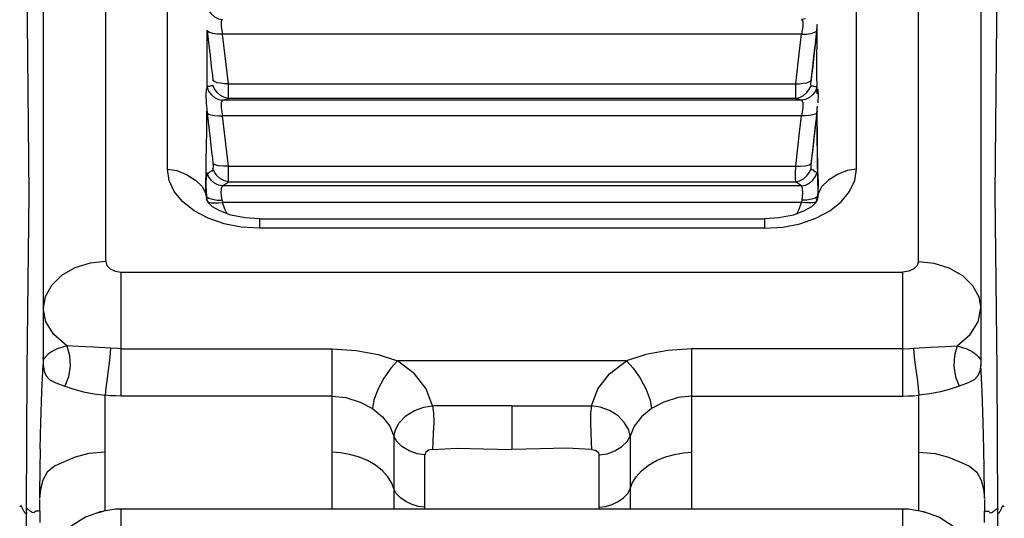
# Model space of a CAD drawing. Units: millimetres. Extents: x 226 to 21994, y -1018 to 13480.
# Drawn here: x 11894 to 12020, y 6165 to 6229 of the extents above; entities that cross this region are included whole.
import ezdxf

# ---------------------------------------------------------------- set-up
doc = ezdxf.new("R2010")
doc.units = ezdxf.units.MM
doc.dimstyles.new('Qitele', dxfattribs={"dimscale": 85, "dimtxt": 4, "dimasz": 5, "dimexe": 4, "dimexo": 0, "dimgap": 3, "dimtad": 1, "dimdec": 0, "dimrnd": 10, "dimzin": 1, "dimtxsty": 'Standard', "dimblk": 'OBLIQUE', "dimcen": 5, "dimdle": 4, "dimclrd": 256, "dimclre": 256, "dimclrt": 256, "dimadec": 0, "dimazin": 0, "dimtfac": 1, "dimtdec": 0, "dimtmove": 0, "dimatfit": 3, "dimldrblk": 'OBLIQUE', "dimfxl": 6, "dimfxlon": 1, "dimlwd": 40, "dimlwe": 30, "dimarcsym": 0})

# ---------------------------------------------------------------- blocks, each defined once
blk = doc.blocks.new('_Oblique')
at = {"color": 0, "linetype": 'ByBlock', "lineweight": -2}
blk.add_line((-0.5, -0.5), (0.5, 0.5), dxfattribs=at)
blk = doc.blocks.new('*D6')
at = {"lineweight": 40, "transparency": 16777216}
blk.add_line((2445.97, 9197.43), (2445.97, 2338.38), dxfattribs=at)
at = {"lineweight": 30, "transparency": 16777216}
for p, q in [((2955.97, 8857.43), (2105.97, 8857.43)), ((2955.97, 2678.38), (2105.97, 2678.38))]:
    blk.add_line(p, q, dxfattribs=at)
at = {"layer": 'Defpoints', "color": 0, "transparency": 16777216}
for p in [(11301.87, 8857.43), (2445.97, 2678.38), (15756.64, 2678.38)]:
    blk.add_point(p, dxfattribs=at)
at = {"lineweight": 40, "transparency": 16777216, "xscale": 425, "yscale": 425, "zscale": 425}
for p, rotation in [((2445.97, 8857.43), 90), ((2445.97, 2678.38), 270)]:
    blk.add_blockref('_Oblique', p, dxfattribs=dict(at, rotation=rotation))
at = {"transparency": 16777216, "insert": (2013.37, 5767.9), "char_height": 340, "attachment_point": 5, "rotation": 90}
blk.add_mtext('6180', dxfattribs=at)
blk = doc.blocks.new('*D7')
at = {"lineweight": 40, "transparency": 16777216}
blk.add_line((1568.11, 10714.65), (1568.11, 857.38), dxfattribs=at)
at = {"lineweight": 30, "transparency": 16777216}
for p, q in [((2078.11, 10374.65), (1228.11, 10374.65)), ((2078.11, 1197.38), (1228.11, 1197.38))]:
    blk.add_line(p, q, dxfattribs=at)
at = {"layer": 'Defpoints', "color": 0, "transparency": 16777216}
for p in [(11311.02, 10374.65), (1568.11, 1197.38), (13639.74, 1197.38)]:
    blk.add_point(p, dxfattribs=at)
at = {"lineweight": 40, "transparency": 16777216, "xscale": 425, "yscale": 425, "zscale": 425}
for p, rotation in [((1568.11, 10374.65), 90), ((1568.11, 1197.38), 270)]:
    blk.add_blockref('_Oblique', p, dxfattribs=dict(at, rotation=rotation))
at = {"transparency": 16777216, "insert": (1135.51, 5786.02), "char_height": 340, "attachment_point": 5, "rotation": 90}
blk.add_mtext('9180', dxfattribs=at)
blk = doc.blocks.new('*D8')
at = {"lineweight": 30, "transparency": 16777216}
for p, q in [((5259.25, 10575.38), (5259.25, 11425.38)), ((18369.17, 10575.38), (18369.17, 11425.38))]:
    blk.add_line(p, q, dxfattribs=at)
at = {"lineweight": 40, "transparency": 16777216}
blk.add_line((4919.25, 11085.38), (18709.17, 11085.38), dxfattribs=at)
at = {"layer": 'Defpoints', "color": 0, "transparency": 16777216}
for p in [(18369.17, 11085.38), (5259.25, 5883.39), (18369.17, 5871.06)]:
    blk.add_point(p, dxfattribs=at)
at = {"lineweight": 40, "transparency": 16777216, "xscale": 425, "yscale": 425, "zscale": 425, "rotation": 180}
blk.add_blockref('_Oblique', (5259.25, 11085.38), dxfattribs=at)
at = {"lineweight": 40, "transparency": 16777216, "xscale": 425, "yscale": 425, "zscale": 425}
blk.add_blockref('_Oblique', (18369.17, 11085.38), dxfattribs=at)
at = {"transparency": 16777216, "insert": (11814.21, 11517.99), "char_height": 340, "attachment_point": 5}
blk.add_mtext('13110', dxfattribs=at)

msp = doc.modelspace()

# ---------------------------------------------------------------- linework, layer by layer
at = {"color": 7, "linetype": 'Continuous'}
for p, q in [((11905.24, 6198.35), (11905.24, 6254.72)), ((12009.33, 6198.35), (12009.33, 6254.72)), ((11897.23, 6247.7), (11897.23, 6186.04)), ((12017.33, 6247.7), (12017.33, 6186.04)), ((11913.14, 6210.19), (11913.14, 6244.67)), ((12001.42, 6210.19), (12001.42, 6244.67)), ((11994.87, 6229.42), (11994.38, 6229.33)), ((11994.38, 6229.33), (11994.38, 6229.33)), ((11996.35, 6227.98), (11996.35, 6228.73)), ((11918.22, 6223.13), (11918.22, 6227.98)), ((11918.23, 6227.9), (11918.35, 6226.78)), ((11920.95, 6221.11), (11920.19, 6227.47)), ((11994.38, 6227.47), (11920.19, 6227.47)), ((11996.09, 6227.71), (11996.34, 6227.9)), ((11996.27, 6227.77), (11996.21, 6227.18)), ((11996.34, 6223.13), (11996.35, 6227.98)), ((11996.14, 6226.58), (11995.95, 6224.99)), ((11996.21, 6227.18), (11996.14, 6226.58)), ((11995.95, 6224.99), (11995.77, 6223.34)), ((11918.22, 6220.67), (11918.22, 6223.13)), ((11996.35, 6219.83), (11996.34, 6223.13)), ((11918.92, 6222.2), (11918.98, 6221.54)), ((11919.16, 6221.39), (11918.98, 6221.54)), ((11920.95, 6219.25), (11920.95, 6221.11)), ((11920.95, 6221.11), (11993.62, 6221.11)), ((11993.62, 6219.25), (11993.62, 6221.11)), ((11995.4, 6221.39), (11995.58, 6221.54)), ((11995.65, 6222.2), (11995.58, 6221.54)), ((11918.35, 6220.76), (11918.23, 6220.67)), ((11995.4, 6220.45), (11995.58, 6220.92)), ((11996.21, 6220.76), (11996.34, 6220.67)), ((11918.1, 6218.68), (11918.23, 6217.38)), ((11920.19, 6219), (11920.95, 6219.25)), ((11994.38, 6219), (11920.19, 6219)), ((11993.62, 6219.25), (11920.95, 6219.25)), ((11994.38, 6219), (11993.62, 6219.25)), ((11918.18, 6215.13), (11918.2, 6217.63)), ((11918.23, 6217.38), (11918.35, 6216.24)), ((11996.36, 6217.63), (11996.34, 6217.38)), ((11996.38, 6215.13), (11996.36, 6218.02)), ((11920.95, 6210.55), (11920.19, 6217.02)), ((11994.38, 6217.02), (11920.19, 6217.02)), ((11918.13, 6211.17), (11918.18, 6215.13)), ((11996.43, 6211.17), (11996.38, 6215.13)), ((11996.43, 6212.68), (11996.42, 6213.83)), ((11996.45, 6210.66), (11996.43, 6212.68)), ((11918.05, 6207.08), (11918.13, 6211.17)), ((11918.92, 6211.58), (11918.98, 6210.91)), ((11995.63, 6211.52), (11995.56, 6210.87)), ((11995.65, 6211.58), (11995.58, 6210.91)), ((11996.51, 6207.08), (11996.43, 6211.17)), ((11918.23, 6209.71), (11918.09, 6209.09)), ((11918.4, 6209.23), (11918.23, 6209.71)), ((11918.79, 6209.99), (11918.92, 6209.99)), ((11918.92, 6209.99), (11919.01, 6210.15)), ((11919.23, 6210.75), (11918.98, 6210.91)), ((11919.16, 6209.78), (11918.98, 6210.26)), ((11919.71, 6210.63), (11919.23, 6210.75)), ((11920.32, 6210.57), (11919.71, 6210.63)), ((11920.95, 6210.55), (11920.32, 6210.57)), ((11920.95, 6210.55), (11993.62, 6210.55)), ((11994.85, 6210.63), (11995.33, 6210.75)), ((11995.33, 6210.75), (11995.58, 6210.91)), ((11995.4, 6209.78), (11995.58, 6210.26)), ((11995.55, 6210.18), (11995.56, 6210.15)), ((11996.16, 6209.23), (11996.34, 6209.71)), ((11996.2, 6209.82), (11996.34, 6209.71)), ((11996.34, 6209.71), (11996.47, 6209.09)), ((11996.49, 6208.69), (11996.45, 6210.66)), ((11916.73, 6208.79), (11917.59, 6207.96)), ((11918.09, 6209.09), (11918.07, 6208.53)), ((11918.07, 6208.53), (11918.08, 6208.03)), ((11918.74, 6208.77), (11918.4, 6209.23)), ((11920.95, 6208.58), (11993.62, 6208.58)), ((11994.12, 6208.21), (11993.62, 6208.58)), ((11995.38, 6208.39), (11995.82, 6208.77)), ((11995.82, 6208.77), (11996.16, 6209.23)), ((11996.47, 6209.09), (11996.49, 6208.7)), ((11996.49, 6208.7), (11996.48, 6208.03)), ((11997.83, 6208.79), (11996.98, 6207.96)), ((11917.59, 6207.96), (11918.05, 6207.08)), ((11918.08, 6208.03), (11918.17, 6206.69)), ((11994.38, 6208.03), (11920.19, 6208.03)), ((11994.38, 6208.03), (11994.12, 6208.21)), ((11996.48, 6208.03), (11996.39, 6206.69)), ((11996.98, 6207.96), (11996.51, 6207.08)), ((11918.05, 6207.08), (11918.14, 6206.43)), ((11918.17, 6206.69), (11918.05, 6207.08)), ((11918.2, 6206.27), (11918.16, 6206.37)), ((11918.2, 6206.48), (11918.17, 6206.69)), ((11918.46, 6205.82), (11918.2, 6206.27)), ((11919.52, 6206.22), (11920.14, 6206.22)), ((11919.71, 6205.87), (11920.21, 6205.93)), ((11994.35, 6205.93), (11920.21, 6205.93)), ((11994.85, 6205.87), (11994.35, 6205.93)), ((11995.05, 6206.22), (11994.43, 6206.22)), ((11996.37, 6206.48), (11996.39, 6206.69)), ((11996.39, 6206.69), (11996.51, 6207.08)), ((11996.51, 6207.08), (11996.43, 6206.43)), ((11918.94, 6205.37), (11918.46, 6205.82)), ((11919.84, 6204.83), (11918.94, 6205.37)), ((11919.21, 6205.85), (11919.71, 6205.87)), ((11921.25, 6204.31), (11919.84, 6204.83)), ((11994.72, 6204.83), (11993.32, 6204.31)), ((11995.63, 6205.37), (11994.72, 6204.83)), ((11995.35, 6205.85), (11994.85, 6205.87)), ((11996.1, 6205.82), (11995.63, 6205.37)), ((11923.11, 6203.93), (11921.25, 6204.31)), ((11924.93, 6203.82), (11923.11, 6203.93)), ((11924.93, 6203.82), (11924.93, 6202.62)), ((11924.93, 6203.82), (11989.64, 6203.82)), ((11991.45, 6203.93), (11989.64, 6203.82)), ((11989.64, 6203.82), (11989.64, 6202.62)), ((11993.32, 6204.31), (11991.45, 6203.93)), ((11989.64, 6202.62), (11924.93, 6202.62)), ((11907.24, 6181.13), (11907.24, 6197)), ((11907.24, 6197), (12007.33, 6197)), ((12007.33, 6181.13), (12007.33, 6197)), ((11907.24, 6187.17), (11934.26, 6187.17)), ((11934.26, 6166.65), (11934.26, 6187.17)), ((11980.3, 6166.65), (11980.3, 6187.17)), ((12007.33, 6187.17), (11980.3, 6187.17)), ((11897.24, 6185.85), (11897.23, 6186.04)), ((12017.32, 6185.85), (12017.33, 6186.04)), ((11897.23, 6185.49), (11897.23, 6185.3)), ((11897.23, 6185.3), (11897.23, 6185.11)), ((11971.93, 6185.65), (11942.63, 6185.65)), ((12017.33, 6185.3), (12017.33, 6185.11)), ((11905.17, 6166.43), (11905.17, 6181.23)), ((11934.26, 6181.13), (11907.24, 6181.13)), ((11980.3, 6181.13), (12007.33, 6181.13)), ((12009.39, 6166.43), (12009.39, 6181.23)), ((11957.28, 6179.86), (11957.28, 6174.28)), ((11942.16, 6175.99), (11942.16, 6166.65)), ((11972.41, 6175.99), (11972.41, 6166.65)), ((11946.1, 6166.65), (11946.1, 6173.59)), ((11968.46, 6166.65), (11968.46, 6173.59)), ((11896.91, 6169.19), (11896.78, 6168)), ((11896.78, 6168.71), (11896.78, 6168)), ((12017.66, 6169.19), (12017.78, 6168)), ((12017.78, 6168), (12017.78, 6168.71)), ((11896.78, 6167.87), (11896.8, 6164.92)), ((12017.78, 6167.87), (12017.76, 6164.92)), ((11896.08, 6166.19), (11895.95, 6166.18)), ((11896.79, 6166.48), (11896.61, 6166.4)), ((11904.18, 6166.18), (11904.94, 6166.37)), ((11907.24, 6164), (11907.24, 6166.65)), ((12007.33, 6166.65), (11907.24, 6166.65)), ((12007.33, 6164), (12007.33, 6166.65)), ((12010.38, 6166.18), (12009.62, 6166.37)), ((12017.77, 6166.48), (12017.95, 6166.4)), ((12019.92, 6166.64), (12020, 6166.8))]:
    msp.add_line(p, q, dxfattribs=at)
for points in [[(12019.5, 6166.63), (12019.43, 6184.54), (12019.15, 6206.96), (12019.44, 6233.53), (12019.46, 6249.8), (12019.44, 6256.55), (12019.45, 6259.99), (12019.42, 6262.28), (12019.33, 6265.24)], [(11895.14, 6262.28), (11895.11, 6259.99), (11895.12, 6256.55), (11895.11, 6249.81), (11895.12, 6233.54), (11895.41, 6206.96), (11895.14, 6184.54), (11895.06, 6166.63)], [(11918.23, 6230.99), (11918.4, 6230.51), (11918.74, 6230.06), (11919.19, 6229.68), (11919.69, 6229.42), (11920.19, 6229.33)], [(11920.18, 6229.33), (11920.04, 6229.1), (11920.04, 6228.44), (11920.19, 6227.47)], [(11994.38, 6229.33), (11994.53, 6229.1), (11994.53, 6228.44), (11994.38, 6227.47)], [(11996.35, 6228.73), (11996.34, 6228.58), (11996.32, 6228.32), (11996.29, 6228.05), (11996.27, 6227.77)], [(11920.19, 6227.47), (11919.56, 6227.49), (11918.95, 6227.57), (11918.47, 6227.71), (11918.23, 6227.9)], [(11993.62, 6221.11), (11994.12, 6225.35), (11994.38, 6227.47)], [(11994.38, 6227.47), (11995, 6227.49), (11995.61, 6227.57), (11996.09, 6227.71)], [(11996.34, 6227.9), (11996.21, 6226.78), (11995.96, 6224.71)], [(11918.35, 6226.78), (11918.61, 6224.71), (11918.71, 6223.82), (11918.81, 6222.99), (11918.92, 6222.2)], [(11995.96, 6224.71), (11995.85, 6223.82), (11995.75, 6222.99), (11995.65, 6222.2)], [(11995.77, 6223.34), (11995.72, 6222.99), (11995.68, 6222.63), (11995.63, 6222.27), (11995.59, 6221.9), (11995.55, 6221.55), (11995.53, 6221.24), (11995.52, 6220.97)], [(11919.95, 6221.18), (11919.5, 6221.26), (11919.16, 6221.39)], [(11920.95, 6221.11), (11920.45, 6221.12), (11919.95, 6221.18)], [(11993.62, 6221.11), (11994.11, 6221.12), (11994.62, 6221.18)], [(11994.62, 6221.18), (11995.06, 6221.26), (11995.4, 6221.39)], [(11918.23, 6220.67), (11918.1, 6220.36), (11918.06, 6219.72), (11918.1, 6218.68)], [(11918.23, 6220.67), (11918.4, 6220.19), (11918.74, 6219.74), (11919.19, 6219.36), (11919.69, 6219.09), (11920.19, 6219)], [(11918.98, 6220.92), (11918.92, 6220.81), (11918.81, 6220.86), (11918.71, 6220.85), (11918.61, 6220.8), (11918.49, 6220.78), (11918.35, 6220.76)], [(11920.95, 6219.25), (11920.45, 6219.35), (11919.95, 6219.61), (11919.5, 6219.99), (11919.16, 6220.45), (11918.98, 6220.92)], [(11993.62, 6219.25), (11994.11, 6219.35), (11994.62, 6219.61), (11995.06, 6219.99), (11995.4, 6220.45)], [(11996.34, 6220.67), (11996.16, 6220.19), (11995.82, 6219.74), (11995.37, 6219.36), (11994.87, 6219.09), (11994.38, 6219)], [(11995.58, 6220.92), (11995.65, 6220.81), (11995.75, 6220.86), (11995.85, 6220.85), (11995.96, 6220.8), (11996.08, 6220.78), (11996.21, 6220.76)], [(11996.43, 6220.45), (11996.46, 6220.36), (11996.51, 6219.72), (11996.46, 6218.68), (11996.46, 6218.67)], [(11920.19, 6219), (11920.04, 6218.73), (11920.04, 6218.02), (11920.19, 6217.02)], [(11994.38, 6219), (11994.53, 6218.73), (11994.53, 6218.02), (11994.38, 6217.02)], [(11918.23, 6217.38), (11918.4, 6217.24), (11918.74, 6217.14), (11919.19, 6217.07), (11919.69, 6217.03), (11920.19, 6217.02)], [(11996.34, 6217.38), (11996.16, 6217.24), (11995.82, 6217.14), (11995.37, 6217.07), (11994.87, 6217.03), (11994.38, 6217.02)], [(11996.34, 6217.38), (11996.21, 6216.24), (11995.96, 6214.13)], [(11996.38, 6218.26), (11996.34, 6217.78), (11996.29, 6217.25), (11996.24, 6216.68), (11996.17, 6216.09)], [(11918.35, 6216.24), (11918.61, 6214.13), (11918.71, 6213.23), (11918.81, 6212.38), (11918.92, 6211.58)], [(11993.62, 6210.55), (11994.12, 6214.86), (11994.38, 6217.02)], [(11996.17, 6216.09), (11995.96, 6214.24), (11995.81, 6212.96)], [(11996.42, 6213.83), (11996.42, 6215.3), (11996.42, 6215.66)], [(11995.96, 6214.13), (11995.85, 6213.23), (11995.75, 6212.38), (11995.65, 6211.58)], [(11995.81, 6212.96), (11995.73, 6212.26), (11995.63, 6211.52)], [(11918.36, 6203.9), (11916.56, 6204.85), (11915.11, 6206.01), (11914.03, 6207.32), (11913.37, 6208.71), (11913.14, 6210.19)], [(11913.14, 6210.19), (11914.35, 6210.01), (11915.59, 6209.51), (11916.73, 6208.79)], [(11918.25, 6209.58), (11918.41, 6209.71), (11918.55, 6209.8)], [(11918.55, 6209.8), (11918.67, 6209.91), (11918.79, 6209.99)], [(11918.98, 6210.91), (11919, 6210.65), (11919, 6210.42), (11918.98, 6210.26)], [(11919.95, 6208.95), (11919.5, 6209.33), (11919.16, 6209.78)], [(11920.95, 6208.58), (11920.97, 6208.89), (11920.97, 6209.58), (11920.95, 6210.55)], [(11993.62, 6208.58), (11993.59, 6208.89), (11993.59, 6209.58), (11993.62, 6210.55)], [(11993.62, 6210.55), (11994.24, 6210.57), (11994.85, 6210.63)], [(11994.62, 6208.95), (11995.06, 6209.33), (11995.4, 6209.78)], [(11995.56, 6210.87), (11995.56, 6210.77), (11995.55, 6210.18)], [(11995.58, 6210.26), (11995.64, 6210.11), (11995.75, 6210.12), (11995.85, 6210.09), (11995.95, 6209.98), (11996.07, 6209.89), (11996.2, 6209.82)], [(11996.2, 6203.9), (11998, 6204.85), (11999.46, 6206.01), (12000.53, 6207.32), (12001.19, 6208.71), (12001.42, 6210.19)], [(12001.42, 6210.19), (12000.21, 6210.01), (11998.97, 6209.51), (11997.83, 6208.79)], [(11920.19, 6208.03), (11919.69, 6208.13), (11919.19, 6208.39), (11918.74, 6208.77)], [(11920.95, 6208.58), (11920.45, 6208.68), (11919.95, 6208.95)], [(11920.19, 6208.03), (11920.44, 6208.21), (11920.95, 6208.58)], [(11993.62, 6208.58), (11994.11, 6208.68), (11994.62, 6208.95)], [(11920.14, 6206.22), (11920.04, 6207.09), (11920.07, 6207.73), (11920.19, 6208.03)], [(11994.38, 6208.03), (11994.87, 6208.13), (11995.38, 6208.39)], [(11994.43, 6206.22), (11994.53, 6207.09), (11994.49, 6207.73), (11994.38, 6208.03)], [(11918.17, 6206.69), (11918.43, 6206.48), (11918.91, 6206.32), (11919.52, 6206.22)], [(11918.24, 6206.19), (11918.23, 6206.27), (11918.2, 6206.48)], [(11918.35, 6206.02), (11918.43, 6205.96), (11918.76, 6205.89), (11919.21, 6205.85)], [(11920.14, 6206.22), (11920.16, 6206.13), (11920.19, 6206.03), (11920.21, 6205.93)], [(11920.8, 6204.47), (11920.5, 6205.05), (11920.21, 6205.93)], [(11993.76, 6204.47), (11994.06, 6205.05), (11994.35, 6205.93)], [(11994.43, 6206.22), (11994.41, 6206.13), (11994.38, 6206.03), (11994.35, 6205.93)], [(11996.39, 6206.69), (11996.14, 6206.48), (11995.66, 6206.32), (11995.05, 6206.22)], [(11996.22, 6206.02), (11996.14, 6205.96), (11995.8, 6205.89), (11995.35, 6205.85)], [(11996.41, 6206.37), (11996.37, 6206.27), (11996.1, 6205.82)], [(11996.32, 6206.19), (11996.34, 6206.27), (11996.37, 6206.48)], [(11924.93, 6202.62), (11922.6, 6202.76), (11920.4, 6203.19), (11918.36, 6203.9)], [(11989.64, 6202.62), (11991.97, 6202.76), (11994.16, 6203.19), (11996.2, 6203.9)], [(11905.24, 6198.35), (11903.27, 6198.15), (11901.31, 6197.55), (11899.58, 6196.58), (11898.28, 6195.28), (11897.5, 6193.84), (11897.23, 6192.39)], [(11905.24, 6198.35), (11905.39, 6197.84), (11905.82, 6197.4), (11906.47, 6197.11), (11907.24, 6197)], [(12009.33, 6198.35), (12009.18, 6197.84), (12008.74, 6197.4), (12008.1, 6197.11), (12007.33, 6197)], [(12009.33, 6198.35), (12011.3, 6198.15), (12013.25, 6197.55), (12014.99, 6196.58), (12016.28, 6195.28), (12017.07, 6193.84), (12017.33, 6192.39)], [(11900.25, 6187.57), (11898.6, 6188.99), (11897.58, 6190.63), (11897.23, 6192.39)], [(12014.32, 6187.57), (12015.96, 6188.99), (12016.99, 6190.63), (12017.33, 6192.39)], [(11900.25, 6187.57), (11899.56, 6187.36), (11899.03, 6187.16), (11898.62, 6186.96), (11898.29, 6186.78), (11898.03, 6186.6), (11897.83, 6186.44), (11897.67, 6186.29), (11897.54, 6186.15), (11897.44, 6186.03), (11897.36, 6185.93), (11897.31, 6185.86), (11897.27, 6185.82), (11897.24, 6185.85)], [(11900.25, 6187.57), (11900.62, 6186.32), (11900.7, 6184.94), (11900.48, 6183.57), (11899.99, 6182.37)], [(11905.86, 6187.26), (11903.69, 6187.37), (11901.77, 6187.48), (11900.25, 6187.57)], [(11905.86, 6187.26), (11905.79, 6186.12), (11905.61, 6184.76), (11905.41, 6183.37), (11905.24, 6182.16), (11905.17, 6181.23)], [(11907.24, 6187.17), (11906.78, 6187.2), (11905.86, 6187.26)], [(11934.26, 6187.17), (11937.34, 6186.97), (11940.12, 6186.44), (11942.63, 6185.65)], [(11980.3, 6187.17), (11977.23, 6186.97), (11974.44, 6186.44), (11971.93, 6185.65)], [(12007.33, 6187.17), (12008.25, 6187.23), (12008.7, 6187.26)], [(12008.7, 6187.26), (12010.87, 6187.37), (12012.79, 6187.48), (12014.31, 6187.57)], [(12008.7, 6187.26), (12008.78, 6186.12), (12008.95, 6184.76), (12009.16, 6183.37), (12009.32, 6182.16), (12009.39, 6181.23)], [(12014.31, 6187.57), (12013.95, 6186.32), (12013.86, 6184.94), (12014.08, 6183.57), (12014.57, 6182.37)], [(12014.32, 6187.57), (12015, 6187.36), (12015.53, 6187.16), (12015.95, 6186.96), (12016.27, 6186.78), (12016.53, 6186.6), (12016.74, 6186.44), (12016.9, 6186.29), (12017.02, 6186.15), (12017.12, 6186.03), (12017.2, 6185.93), (12017.26, 6185.86), (12017.3, 6185.82), (12017.32, 6185.85)], [(11897.23, 6186.16), (11897.23, 6186.01), (11897.23, 6185.85), (11897.23, 6185.49)], [(12017.33, 6186.16), (12017.34, 6186.01), (12017.34, 6185.85)], [(12017.34, 6185.85), (12017.33, 6185.49), (12017.33, 6185.3)], [(11896.85, 6174.38), (11896.93, 6177.8), (11897.07, 6181.69), (11897.23, 6185.11)], [(11897.23, 6185.11), (11897.35, 6184.32), (11897.61, 6183.71), (11898.09, 6183.22), (11898.85, 6182.8), (11899.99, 6182.37)], [(11942.63, 6185.65), (11941.75, 6184.71), (11940.85, 6183.43), (11940.08, 6181.95), (11939.6, 6180.58), (11939.41, 6179.51)], [(11947.12, 6179.86), (11946.28, 6182.03), (11944.78, 6183.96), (11942.63, 6185.65)], [(11967.45, 6179.86), (11968.28, 6182.03), (11969.78, 6183.96), (11971.93, 6185.65)], [(11971.93, 6185.65), (11972.81, 6184.71), (11973.71, 6183.43), (11974.48, 6181.95), (11974.96, 6180.58), (11975.15, 6179.51)], [(12017.33, 6185.11), (12017.21, 6184.32), (12016.95, 6183.71), (12016.48, 6183.22), (12015.71, 6182.8), (12014.57, 6182.37)], [(12017.63, 6177.8), (12017.49, 6181.69), (12017.33, 6185.11)], [(11899.99, 6182.37), (11901.14, 6182.01), (11902.41, 6181.68), (11903.78, 6181.41), (11905.17, 6181.23)], [(12014.57, 6182.37), (12013.42, 6182.01), (12012.16, 6181.68), (12010.79, 6181.41), (12009.39, 6181.23)], [(11907.24, 6181.13), (11906.55, 6181.14), (11905.86, 6181.17), (11905.17, 6181.23)], [(11934.26, 6181.13), (11936.01, 6180.92), (11937.82, 6180.34), (11939.41, 6179.51)], [(11980.3, 6181.13), (11978.55, 6180.92), (11976.74, 6180.34), (11975.15, 6179.51)], [(12007.33, 6181.13), (12008.01, 6181.14), (12008.7, 6181.17), (12009.39, 6181.23)], [(11939.41, 6179.51), (11940.69, 6178.48), (11941.64, 6177.25), (11942.16, 6175.99)], [(11942.16, 6175.99), (11942.34, 6176.8), (11942.85, 6177.7), (11943.7, 6178.57), (11944.81, 6179.26), (11945.98, 6179.7), (11947.12, 6179.86)], [(11957.28, 6179.86), (11950.46, 6179.88), (11947.12, 6179.86)], [(11947.12, 6179.86), (11947.23, 6178.94), (11947.25, 6177.75), (11947.2, 6176.42), (11947.14, 6175.22), (11947.12, 6174.3)], [(11957.28, 6179.86), (11964.11, 6179.88), (11967.45, 6179.86)], [(11967.45, 6179.86), (11967.33, 6178.94), (11967.32, 6177.75), (11967.36, 6176.42), (11967.42, 6175.22), (11967.45, 6174.3)], [(11972.41, 6175.99), (11972.23, 6176.8), (11971.71, 6177.7), (11970.87, 6178.57), (11969.76, 6179.26), (11968.58, 6179.7), (11967.45, 6179.86)], [(11975.15, 6179.51), (11973.88, 6178.48), (11972.92, 6177.25), (11972.41, 6175.99)], [(12017.78, 6168.71), (12017.75, 6171.69), (12017.71, 6174.38), (12017.63, 6177.8)], [(11946.1, 6173.59), (11945.12, 6173.73), (11944.11, 6174.11), (11943.19, 6174.66), (11942.51, 6175.31), (11942.16, 6175.99)], [(11968.46, 6173.59), (11969.45, 6173.73), (11970.46, 6174.11), (11971.37, 6174.66), (11972.05, 6175.31), (11972.41, 6175.99)], [(11947.12, 6174.3), (11950.26, 6174.45), (11953.65, 6174.37), (11957.28, 6174.28)], [(11967.45, 6174.3), (11964.31, 6174.45), (11960.91, 6174.37), (11957.28, 6174.28)], [(11896.85, 6174.38), (11896.81, 6171.69), (11896.78, 6168.71)], [(11905.17, 6173.92), (11903.1, 6173.75), (11901.35, 6173.3), (11899.94, 6172.68), (11898.67, 6172.14), (11897.73, 6171.38), (11897.19, 6170.37), (11896.91, 6169.19)], [(11942.16, 6169.23), (11941.88, 6169.98), (11941.38, 6170.77), (11940.69, 6171.54), (11939.81, 6172.26), (11938.77, 6172.87), (11937.63, 6173.33), (11936.45, 6173.66), (11935.32, 6173.86), (11934.26, 6173.92)], [(11947.12, 6174.3), (11946.6, 6174.18), (11946.25, 6173.94), (11946.1, 6173.59)], [(11967.45, 6174.3), (11967.96, 6174.18), (11968.31, 6173.94), (11968.46, 6173.59)], [(11972.41, 6169.23), (11972.69, 6169.98), (11973.18, 6170.77), (11973.88, 6171.54), (11974.76, 6172.26), (11975.8, 6172.87), (11976.94, 6173.33), (11978.11, 6173.66), (11979.25, 6173.86), (11980.3, 6173.92)], [(12009.39, 6173.92), (12011.47, 6173.75), (12013.21, 6173.3), (12014.63, 6172.68), (12015.9, 6172.14), (12016.83, 6171.38), (12017.37, 6170.37), (12017.66, 6169.19)], [(11946.1, 6166.89), (11945.29, 6166.98), (11944.48, 6167.24), (11943.69, 6167.62), (11942.99, 6168.1), (11942.46, 6168.64), (11942.16, 6169.23)], [(11968.46, 6166.89), (11969.27, 6166.98), (11970.09, 6167.24), (11970.87, 6167.62), (11971.57, 6168.1), (11972.1, 6168.64), (11972.41, 6169.23)], [(11894.31, 6167.03), (11894.28, 6166.98), (11894.26, 6166.95), (11894.23, 6166.92)], [(11894.44, 6167.03), (11894.41, 6167.07), (11894.35, 6167.08), (11894.31, 6167.03)], [(11894.64, 6166.64), (11894.56, 6166.8), (11894.53, 6166.88), (11894.5, 6166.94), (11894.47, 6166.99), (11894.44, 6167.03)], [(12020, 6166.8), (12020.04, 6166.88), (12020.07, 6166.94), (12020.1, 6166.99), (12020.12, 6167.03)], [(12020.12, 6167.03), (12020.15, 6167.07), (12020.21, 6167.08), (12020.25, 6167.03)], [(12020.25, 6167.03), (12020.28, 6166.98), (12020.3, 6166.95), (12020.34, 6166.92)], [(11895.09, 6166.1), (11895.06, 6166.05), (11894.99, 6166.07), (11894.94, 6166.12), (11894.9, 6166.18), (11894.86, 6166.25), (11894.81, 6166.32), (11894.77, 6166.4), (11894.73, 6166.48), (11894.68, 6166.56), (11894.64, 6166.64)], [(11895.11, 6166.72), (11895.07, 6166.69), (11895.06, 6166.64)], [(11895.06, 6166.62), (11895.34, 6133.82), (11895.17, 6092.73), (11895.11, 6048.17), (11895.12, 6028.14), (11895.12, 6017.92), (11895.16, 6011.02), (11895.21, 6005.77), (11895.25, 6001.51), (11895.27, 5997.91), (11895.27, 5994.81)], [(11895.1, 6166.2), (11895.1, 6166.17), (11895.09, 6166.1)], [(11895.43, 6166.5), (11895.36, 6166.56), (11895.3, 6166.61), (11895.24, 6166.66), (11895.18, 6166.7), (11895.11, 6166.72)], [(11895.95, 6166.18), (11895.82, 6166.23), (11895.7, 6166.3), (11895.6, 6166.37), (11895.51, 6166.44), (11895.43, 6166.5)], [(11896.61, 6166.4), (11896.42, 6166.4), (11896.25, 6166.37), (11896.08, 6166.19)], [(11907.24, 6166.65), (11906.5, 6166.63), (11904.55, 6166.31), (11902.64, 6165.61), (11900.83, 6164.48), (11899.18, 6162.83), (11897.88, 6160.58), (11897.25, 6157.75), (11897.23, 6157.22)], [(12017.33, 6157.22), (12017.32, 6157.75), (12016.68, 6160.58), (12015.38, 6162.83), (12013.74, 6164.48), (12011.93, 6165.61), (12010.01, 6166.31), (12008.07, 6166.63), (12007.33, 6166.65)], [(12017.95, 6166.4), (12018.15, 6166.4), (12018.31, 6166.37)], [(12018.31, 6166.37), (12018.48, 6166.19), (12018.61, 6166.18)], [(12018.61, 6166.18), (12018.74, 6166.23), (12018.86, 6166.3), (12018.96, 6166.37), (12019.05, 6166.44), (12019.13, 6166.5)], [(12019.13, 6166.5), (12019.21, 6166.56), (12019.27, 6166.61), (12019.33, 6166.66), (12019.39, 6166.7), (12019.45, 6166.72)], [(12019.32, 5985.32), (12019.3, 5990.1), (12019.29, 5996.19), (12019.34, 6004.52), (12019.45, 6017.82), (12019.46, 6050.89), (12019.37, 6095.3), (12019.24, 6134.93), (12019.5, 6166.62)], [(12019.45, 6166.72), (12019.49, 6166.69), (12019.5, 6166.64)], [(12019.46, 6166.2), (12019.46, 6166.17), (12019.47, 6166.1)], [(12019.47, 6166.1), (12019.5, 6166.05), (12019.57, 6166.07), (12019.62, 6166.12), (12019.66, 6166.18), (12019.71, 6166.25), (12019.75, 6166.32), (12019.79, 6166.4), (12019.84, 6166.48), (12019.88, 6166.56), (12019.92, 6166.64)]]:
    msp.add_lwpolyline(points, dxfattribs=at)

# ---------------------------------------------------------------- dimensions: what is measured, and where the dimension line sits
at = {"color": 0}
dim = msp.add_linear_dim(base=(18369.17, 11085.38), p1=(5259.25, 5883.39), p2=(18369.17, 5871.06), dimstyle='Qitele', dxfattribs=at)
dim.commit()
dim.dimension.update_dxf_attribs({"geometry": '*D8', "text_midpoint": (11814.21, 11517.99)})
for base, p1, p2, picture, middle in [((1568.11, 1197.38), (11311.02, 10374.65), (13639.74, 1197.38), '*D7', (1135.51, 5786.02)), ((2445.97, 2678.38), (11301.87, 8857.43), (15756.64, 2678.38), '*D6', (2013.37, 5767.9))]:
    dim = msp.add_linear_dim(base=base, p1=p1, p2=p2, angle=90, dimstyle='Qitele', dxfattribs=at)
    dim.commit()
    dim.dimension.update_dxf_attribs({"geometry": picture, "text_midpoint": middle})

doc.saveas('drawing.dxf')
